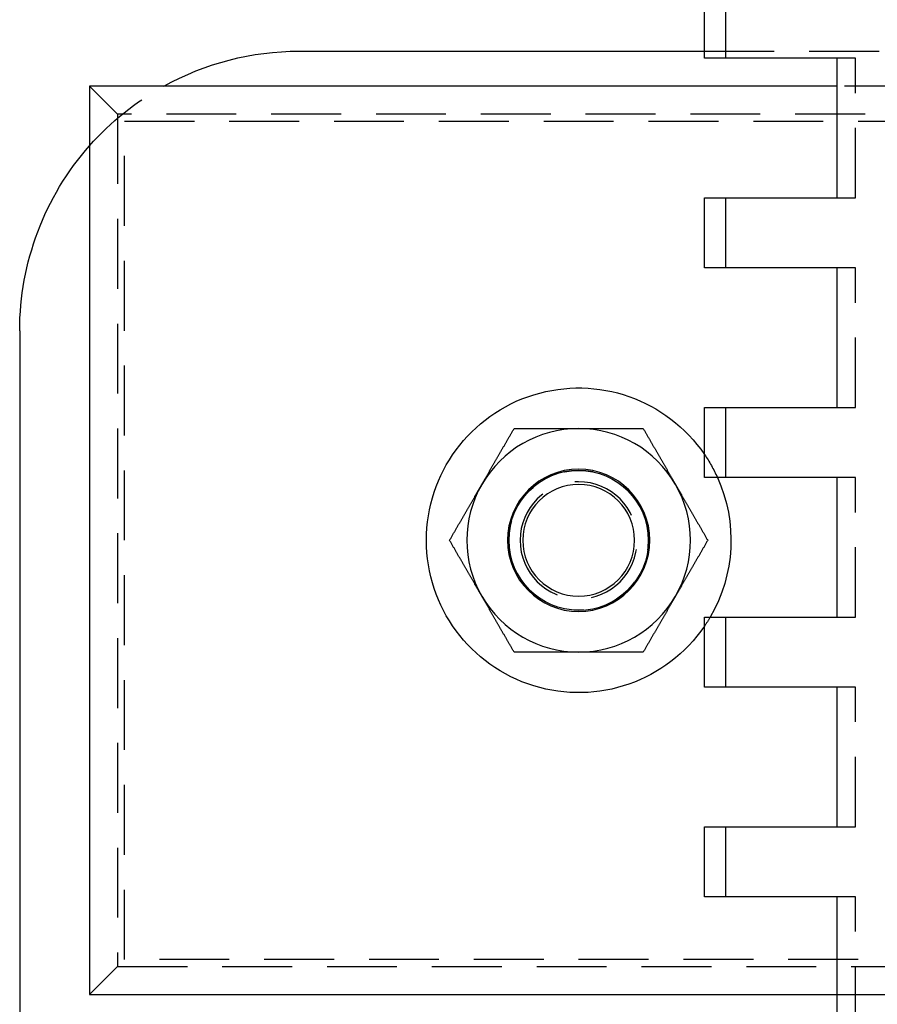
# Model space of a CAD drawing. Extents: x -5 to 1135, y -435 to 532.
# Drawn here: x 865 to 926, y 37 to 107 of the extents above; entities that cross this region are included whole.
import ezdxf

# ---------------------------------------------------------------- set-up
doc = ezdxf.new("R2010")
doc.units = 0
doc.header["$LTSCALE"] = 20
doc.linetypes.add('VERDECKT', pattern=[0.375, 0.25, -0.125])
doc.layers.get('0').update_dxf_attribs({"linetype": 'CONTINUOUS'})
doc.layers.add('STEMPEL', color=3, linetype='CONTINUOUS')

# ---------------------------------------------------------------- blocks, each defined once
blk = doc.blocks.new('A$C3B319312')
at = {"color": 3, "linetype": 'CONTINUOUS', "extrusion": (-2e-16, 1, -2e-16)}
for p, q in [((-86, 104.5), (-86, 109.5)), ((-115, 104.999), (-86, 104.999)), ((-76.532, 104.5), (-86, 104.5)), ((-76.532, 104.5), (-76.532, 94.5)), ((-76.532, 102.499), (-130, 102.499)), ((-130, 102.499), (-130, 37.499)), ((-86, 94.5), (-76.532, 94.5)), ((-86, 89.5), (-86, 94.5)), ((-76.532, 89.5), (-86, 89.5)), ((-76.532, 89.5), (-76.532, 79.5)), ((-135, 84.999), (-135, 8)), ((-86, 79.5), (-76.532, 79.5)), ((-86, 74.5), (-86, 79.5)), ((-76.532, 74.5), (-86, 74.5)), ((-76.532, 74.5), (-76.532, 64.5)), ((-86, 64.5), (-76.532, 64.5)), ((-86, 59.5), (-86, 64.5)), ((-76.532, 59.5), (-86, 59.5)), ((-76.532, 59.5), (-76.532, 49.5)), ((-86, 49.5), (-76.532, 49.5)), ((-86, 44.5), (-86, 49.5)), ((-76.532, 44.5), (-86, 44.5)), ((-76.532, 44.5), (-76.532, 34.5)), ((-130, 37.499), (-76.532, 37.499))]:
    blk.add_line(p, q, dxfattribs=at)
at = {"color": 1, "linetype": 'VERDECKT', "extrusion": (-2e-16, 1, -2e-16)}
for p, q in [((-84.5, 109.5), (-84.5, 104.5)), ((-86, 104.999), (86, 104.999)), ((-75.197, 104.5), (-76.532, 104.5)), ((-75.197, 94.5), (-75.197, 104.5)), ((-130, 102.499), (-128, 100.499)), ((-70.978, 102.499), (-76.532, 102.499)), ((-128, 100.499), (-128, 39.499)), ((128, 100.499), (-128, 100.499)), ((-127.5, 99.999), (127.5, 99.999)), ((-127.5, 39.999), (-127.5, 99.999)), ((-84.5, 94.5), (-84.5, 89.5)), ((-76.532, 94.5), (-75.197, 94.5)), ((-75.197, 89.5), (-76.532, 89.5)), ((-75.197, 79.5), (-75.197, 89.5)), ((-84.5, 79.5), (-84.5, 74.5)), ((-76.532, 79.5), (-75.197, 79.5)), ((-75.197, 74.5), (-76.532, 74.5)), ((-75.197, 64.5), (-75.197, 74.5)), ((-84.5, 64.5), (-84.5, 59.5)), ((-76.532, 64.5), (-75.197, 64.5)), ((-75.197, 59.5), (-76.532, 59.5)), ((-75.197, 49.5), (-75.197, 59.5)), ((-84.5, 49.5), (-84.5, 44.5)), ((-76.532, 49.5), (-75.197, 49.5)), ((-75.197, 44.5), (-76.532, 44.5)), ((-75.197, 34.5), (-75.197, 44.5)), ((-128, 39.499), (-130, 37.499)), ((-128, 39.499), (128, 39.499)), ((127.5, 39.999), (-127.5, 39.999)), ((-76.532, 37.499), (-70.978, 37.499))]:
    blk.add_line(p, q, dxfattribs=at)
at = {"color": 3}
for points in [[(-101.928, 73.999, 0), (-101.905, 74.04, 0), (-101.881, 74.08, 0), (-101.858, 74.121, 0), (-101.835, 74.161, 0), (-101.811, 74.201, 0), (-101.788, 74.242, 0), (-101.765, 74.282, 0), (-101.741, 74.323, 0), (-101.718, 74.363, 0), (-101.695, 74.403, 0), (-101.671, 74.444, 0), (-101.648, 74.484, 0), (-101.625, 74.524, 0), (-101.602, 74.565, 0), (-101.578, 74.605, 0), (-101.555, 74.645, 0), (-101.532, 74.686, 0), (-101.508, 74.726, 0), (-101.485, 74.766, 0), (-101.462, 74.807, 0), (-101.439, 74.847, 0), (-101.415, 74.887, 0), (-101.392, 74.928, 0), (-101.369, 74.968, 0), (-101.345, 75.008, 0), (-101.322, 75.049, 0), (-101.299, 75.089, 0), (-101.275, 75.13, 0), (-101.252, 75.17, 0), (-101.229, 75.211, 0), (-101.205, 75.251, 0), (-101.182, 75.292, 0), (-101.158, 75.332, 0), (-101.135, 75.373, 0), (-101.111, 75.414, 0), (-101.088, 75.454, 0), (-101.064, 75.495, 0), (-101.041, 75.536, 0), (-101.017, 75.577, 0), (-100.994, 75.618, 0), (-100.97, 75.659, 0), (-100.946, 75.7, 0), (-100.923, 75.74, 0), (-100.899, 75.782, 0), (-100.875, 75.823, 0), (-100.851, 75.864, 0), (-100.828, 75.905, 0), (-100.804, 75.947, 0), (-100.78, 75.988, 0), (-100.756, 76.029, 0), (-100.732, 76.071, 0), (-100.708, 76.112, 0), (-100.684, 76.154, 0), (-100.66, 76.196, 0), (-100.636, 76.238, 0), (-100.611, 76.28, 0), (-100.587, 76.322, 0), (-100.563, 76.364, 0), (-100.539, 76.406, 0), (-100.514, 76.448, 0), (-100.49, 76.49, 0), (-100.465, 76.533, 0), (-100.441, 76.575, 0), (-100.416, 76.618, 0), (-100.392, 76.661, 0), (-100.367, 76.703, 0), (-100.342, 76.746, 0), (-100.317, 76.789, 0), (-100.292, 76.832, 0), (-100.267, 76.876, 0), (-100.242, 76.919, 0), (-100.217, 76.962, 0), (-100.192, 77.006, 0), (-100.167, 77.05, 0), (-100.142, 77.094, 0), (-100.116, 77.138, 0), (-100.091, 77.181, 0), (-100.065, 77.226, 0), (-100.04, 77.27, 0), (-100.014, 77.314, 0), (-99.988, 77.359, 0), (-99.962, 77.404, 0), (-99.936, 77.449, 0), (-99.91, 77.494, 0), (-99.885, 77.539, 0), (-99.858, 77.584, 0), (-99.832, 77.63, 0), (-99.806, 77.675, 0), (-99.779, 77.721, 0), (-99.753, 77.767, 0), (-99.726, 77.813, 0), (-99.7, 77.859, 0), (-99.673, 77.906, 0), (-99.646, 77.952, 0), (-99.619, 77.999, 0)], [(-99.619, 77.999, 0), (-99.565, 77.999, 0), (-99.511, 77.999, 0), (-99.457, 77.999, 0), (-99.404, 77.999, 0), (-99.351, 77.999, 0), (-99.298, 77.999, 0), (-99.245, 77.999, 0), (-99.192, 77.999, 0), (-99.14, 77.999, 0), (-99.088, 77.999, 0), (-99.035, 77.999, 0), (-98.983, 77.999, 0), (-98.932, 77.999, 0), (-98.88, 77.999, 0), (-98.828, 77.999, 0), (-98.777, 77.999, 0), (-98.726, 77.999, 0), (-98.675, 77.999, 0), (-98.624, 77.999, 0), (-98.573, 77.999, 0), (-98.523, 77.999, 0), (-98.472, 77.999, 0), (-98.422, 77.999, 0), (-98.372, 77.999, 0), (-98.322, 77.999, 0), (-98.272, 77.999, 0), (-98.222, 77.999, 0), (-98.172, 77.999, 0), (-98.123, 77.999, 0), (-98.073, 77.999, 0), (-98.024, 77.999, 0), (-97.975, 77.999, 0), (-97.926, 77.999, 0), (-97.877, 77.999, 0), (-97.828, 77.999, 0), (-97.779, 77.999, 0), (-97.731, 77.999, 0), (-97.682, 77.999, 0), (-97.633, 77.999, 0), (-97.585, 77.999, 0), (-97.537, 77.999, 0), (-97.489, 77.999, 0), (-97.44, 77.999, 0), (-97.392, 77.999, 0), (-97.344, 77.999, 0), (-97.297, 77.999, 0), (-97.249, 77.999, 0), (-97.201, 77.999, 0), (-97.153, 77.999, 0), (-97.106, 77.999, 0), (-97.058, 77.999, 0), (-97.011, 77.999, 0), (-96.964, 77.999, 0), (-96.916, 77.999, 0), (-96.869, 77.999, 0), (-96.822, 77.999, 0), (-96.775, 77.999, 0), (-96.728, 77.999, 0), (-96.68, 77.999, 0), (-96.633, 77.999, 0), (-96.587, 77.999, 0), (-96.54, 77.999, 0), (-96.493, 77.999, 0), (-96.446, 77.999, 0), (-96.399, 77.999, 0), (-96.352, 77.999, 0), (-96.306, 77.999, 0), (-96.259, 77.999, 0), (-96.212, 77.999, 0), (-96.166, 77.999, 0), (-96.119, 77.999, 0), (-96.072, 77.999, 0), (-96.026, 77.999, 0), (-95.979, 77.999, 0), (-95.933, 77.999, 0), (-95.886, 77.999, 0), (-95.839, 77.999, 0), (-95.793, 77.999, 0), (-95.746, 77.999, 0), (-95.7, 77.999, 0), (-95.653, 77.999, 0), (-95.607, 77.999, 0), (-95.56, 77.999, 0), (-95.513, 77.999, 0), (-95.467, 77.999, 0), (-95.42, 77.999, 0), (-95.374, 77.999, 0), (-95.327, 77.999, 0), (-95.281, 77.999, 0), (-95.234, 77.999, 0), (-95.187, 77.999, 0), (-95.14, 77.999, 0), (-95.094, 77.999, 0), (-95.047, 77.999, 0), (-95, 77.999, 0)], [(-95, 77.999, 0), (-94.953, 77.999, 0), (-94.906, 77.999, 0), (-94.86, 77.999, 0), (-94.813, 77.999, 0), (-94.766, 77.999, 0), (-94.719, 77.999, 0), (-94.673, 77.999, 0), (-94.626, 77.999, 0), (-94.58, 77.999, 0), (-94.533, 77.999, 0), (-94.487, 77.999, 0), (-94.44, 77.999, 0), (-94.393, 77.999, 0), (-94.347, 77.999, 0), (-94.3, 77.999, 0), (-94.254, 77.999, 0), (-94.207, 77.999, 0), (-94.161, 77.999, 0), (-94.114, 77.999, 0), (-94.067, 77.999, 0), (-94.021, 77.999, 0), (-93.974, 77.999, 0), (-93.928, 77.999, 0), (-93.881, 77.999, 0), (-93.834, 77.999, 0), (-93.788, 77.999, 0), (-93.741, 77.999, 0), (-93.694, 77.999, 0), (-93.648, 77.999, 0), (-93.601, 77.999, 0), (-93.554, 77.999, 0), (-93.507, 77.999, 0), (-93.46, 77.999, 0), (-93.413, 77.999, 0), (-93.367, 77.999, 0), (-93.32, 77.999, 0), (-93.272, 77.999, 0), (-93.225, 77.999, 0), (-93.178, 77.999, 0), (-93.131, 77.999, 0), (-93.084, 77.999, 0), (-93.036, 77.999, 0), (-92.989, 77.999, 0), (-92.942, 77.999, 0), (-92.894, 77.999, 0), (-92.847, 77.999, 0), (-92.799, 77.999, 0), (-92.751, 77.999, 0), (-92.703, 77.999, 0), (-92.656, 77.999, 0), (-92.608, 77.999, 0), (-92.56, 77.999, 0), (-92.511, 77.999, 0), (-92.463, 77.999, 0), (-92.415, 77.999, 0), (-92.367, 77.999, 0), (-92.318, 77.999, 0), (-92.269, 77.999, 0), (-92.221, 77.999, 0), (-92.172, 77.999, 0), (-92.123, 77.999, 0), (-92.074, 77.999, 0), (-92.025, 77.999, 0), (-91.976, 77.999, 0), (-91.927, 77.999, 0), (-91.877, 77.999, 0), (-91.828, 77.999, 0), (-91.778, 77.999, 0), (-91.728, 77.999, 0), (-91.678, 77.999, 0), (-91.628, 77.999, 0), (-91.578, 77.999, 0), (-91.528, 77.999, 0), (-91.477, 77.999, 0), (-91.427, 77.999, 0), (-91.376, 77.999, 0), (-91.325, 77.999, 0), (-91.274, 77.999, 0), (-91.223, 77.999, 0), (-91.172, 77.999, 0), (-91.12, 77.999, 0), (-91.068, 77.999, 0), (-91.017, 77.999, 0), (-90.965, 77.999, 0), (-90.912, 77.999, 0), (-90.86, 77.999, 0), (-90.808, 77.999, 0), (-90.755, 77.999, 0), (-90.702, 77.999, 0), (-90.649, 77.999, 0), (-90.596, 77.999, 0), (-90.543, 77.999, 0), (-90.489, 77.999, 0), (-90.435, 77.999, 0), (-90.381, 77.999, 0)], [(-90.381, 77.999, 0), (-90.354, 77.952, 0), (-90.327, 77.906, 0), (-90.3, 77.859, 0), (-90.274, 77.813, 0), (-90.247, 77.767, 0), (-90.221, 77.721, 0), (-90.194, 77.675, 0), (-90.168, 77.63, 0), (-90.142, 77.584, 0), (-90.115, 77.539, 0), (-90.09, 77.494, 0), (-90.064, 77.449, 0), (-90.038, 77.404, 0), (-90.012, 77.359, 0), (-89.986, 77.314, 0), (-89.96, 77.27, 0), (-89.935, 77.226, 0), (-89.909, 77.181, 0), (-89.884, 77.138, 0), (-89.858, 77.094, 0), (-89.833, 77.05, 0), (-89.808, 77.006, 0), (-89.783, 76.962, 0), (-89.758, 76.919, 0), (-89.733, 76.876, 0), (-89.708, 76.832, 0), (-89.683, 76.789, 0), (-89.658, 76.746, 0), (-89.633, 76.703, 0), (-89.609, 76.661, 0), (-89.584, 76.618, 0), (-89.559, 76.575, 0), (-89.535, 76.533, 0), (-89.51, 76.49, 0), (-89.486, 76.448, 0), (-89.461, 76.406, 0), (-89.437, 76.364, 0), (-89.413, 76.322, 0), (-89.388, 76.28, 0), (-89.364, 76.238, 0), (-89.34, 76.196, 0), (-89.316, 76.154, 0), (-89.292, 76.112, 0), (-89.268, 76.071, 0), (-89.244, 76.029, 0), (-89.22, 75.988, 0), (-89.196, 75.947, 0), (-89.172, 75.905, 0), (-89.148, 75.864, 0), (-89.125, 75.823, 0), (-89.101, 75.782, 0), (-89.077, 75.74, 0), (-89.054, 75.7, 0), (-89.03, 75.659, 0), (-89.006, 75.618, 0), (-88.983, 75.577, 0), (-88.959, 75.536, 0), (-88.936, 75.495, 0), (-88.912, 75.454, 0), (-88.889, 75.414, 0), (-88.865, 75.373, 0), (-88.842, 75.332, 0), (-88.818, 75.292, 0), (-88.795, 75.251, 0), (-88.771, 75.211, 0), (-88.748, 75.17, 0), (-88.725, 75.13, 0), (-88.701, 75.089, 0), (-88.678, 75.049, 0), (-88.655, 75.008, 0), (-88.631, 74.968, 0), (-88.608, 74.928, 0), (-88.585, 74.887, 0), (-88.561, 74.847, 0), (-88.538, 74.807, 0), (-88.515, 74.766, 0), (-88.492, 74.726, 0), (-88.468, 74.686, 0), (-88.445, 74.645, 0), (-88.422, 74.605, 0), (-88.398, 74.565, 0), (-88.375, 74.524, 0), (-88.352, 74.484, 0), (-88.329, 74.444, 0), (-88.305, 74.403, 0), (-88.282, 74.363, 0), (-88.259, 74.323, 0), (-88.235, 74.282, 0), (-88.212, 74.242, 0), (-88.189, 74.201, 0), (-88.165, 74.161, 0), (-88.142, 74.121, 0), (-88.119, 74.08, 0), (-88.095, 74.04, 0), (-88.072, 73.999, 0)], [(-104.238, 69.999, 0), (-104.211, 70.046, 0), (-104.184, 70.092, 0), (-104.157, 70.139, 0), (-104.13, 70.185, 0), (-104.104, 70.231, 0), (-104.077, 70.277, 0), (-104.051, 70.323, 0), (-104.024, 70.368, 0), (-103.998, 70.414, 0), (-103.972, 70.459, 0), (-103.946, 70.504, 0), (-103.92, 70.549, 0), (-103.894, 70.594, 0), (-103.868, 70.639, 0), (-103.842, 70.683, 0), (-103.817, 70.728, 0), (-103.791, 70.772, 0), (-103.766, 70.816, 0), (-103.74, 70.861, 0), (-103.715, 70.904, 0), (-103.69, 70.948, 0), (-103.664, 70.992, 0), (-103.639, 71.035, 0), (-103.614, 71.079, 0), (-103.589, 71.122, 0), (-103.564, 71.165, 0), (-103.539, 71.209, 0), (-103.514, 71.252, 0), (-103.49, 71.295, 0), (-103.465, 71.337, 0), (-103.44, 71.38, 0), (-103.416, 71.423, 0), (-103.391, 71.465, 0), (-103.367, 71.508, 0), (-103.342, 71.55, 0), (-103.318, 71.592, 0), (-103.293, 71.634, 0), (-103.269, 71.676, 0), (-103.245, 71.718, 0), (-103.221, 71.76, 0), (-103.197, 71.802, 0), (-103.172, 71.844, 0), (-103.148, 71.885, 0), (-103.124, 71.927, 0), (-103.1, 71.969, 0), (-103.077, 72.01, 0), (-103.053, 72.051, 0), (-103.029, 72.093, 0), (-103.005, 72.134, 0), (-102.981, 72.175, 0), (-102.957, 72.216, 0), (-102.934, 72.257, 0), (-102.91, 72.299, 0), (-102.886, 72.34, 0), (-102.863, 72.38, 0), (-102.839, 72.421, 0), (-102.816, 72.462, 0), (-102.792, 72.503, 0), (-102.768, 72.544, 0), (-102.745, 72.584, 0), (-102.721, 72.625, 0), (-102.698, 72.666, 0), (-102.675, 72.706, 0), (-102.651, 72.747, 0), (-102.628, 72.787, 0), (-102.604, 72.828, 0), (-102.581, 72.868, 0), (-102.558, 72.909, 0), (-102.534, 72.949, 0), (-102.511, 72.99, 0), (-102.488, 73.03, 0), (-102.464, 73.07, 0), (-102.441, 73.111, 0), (-102.418, 73.151, 0), (-102.394, 73.191, 0), (-102.371, 73.232, 0), (-102.348, 73.272, 0), (-102.325, 73.312, 0), (-102.301, 73.353, 0), (-102.278, 73.393, 0), (-102.255, 73.433, 0), (-102.232, 73.474, 0), (-102.208, 73.514, 0), (-102.185, 73.554, 0), (-102.162, 73.595, 0), (-102.138, 73.635, 0), (-102.115, 73.675, 0), (-102.092, 73.716, 0), (-102.068, 73.756, 0), (-102.045, 73.796, 0), (-102.022, 73.837, 0), (-101.998, 73.877, 0), (-101.975, 73.918, 0), (-101.952, 73.958, 0), (-101.928, 73.999, 0)], [(-88.072, 73.999, 0), (-88.048, 73.958, 0), (-88.025, 73.918, 0), (-88.002, 73.877, 0), (-87.978, 73.837, 0), (-87.955, 73.796, 0), (-87.932, 73.756, 0), (-87.908, 73.716, 0), (-87.885, 73.675, 0), (-87.862, 73.635, 0), (-87.838, 73.595, 0), (-87.815, 73.554, 0), (-87.792, 73.514, 0), (-87.769, 73.474, 0), (-87.745, 73.433, 0), (-87.722, 73.393, 0), (-87.699, 73.353, 0), (-87.675, 73.312, 0), (-87.652, 73.272, 0), (-87.629, 73.232, 0), (-87.606, 73.191, 0), (-87.582, 73.151, 0), (-87.559, 73.111, 0), (-87.536, 73.07, 0), (-87.512, 73.03, 0), (-87.489, 72.99, 0), (-87.466, 72.949, 0), (-87.442, 72.909, 0), (-87.419, 72.868, 0), (-87.396, 72.828, 0), (-87.372, 72.787, 0), (-87.349, 72.747, 0), (-87.325, 72.706, 0), (-87.302, 72.666, 0), (-87.278, 72.625, 0), (-87.255, 72.584, 0), (-87.231, 72.544, 0), (-87.208, 72.503, 0), (-87.184, 72.462, 0), (-87.161, 72.421, 0), (-87.137, 72.38, 0), (-87.114, 72.34, 0), (-87.09, 72.299, 0), (-87.066, 72.257, 0), (-87.043, 72.216, 0), (-87.019, 72.175, 0), (-86.995, 72.134, 0), (-86.971, 72.093, 0), (-86.947, 72.051, 0), (-86.924, 72.01, 0), (-86.9, 71.969, 0), (-86.876, 71.927, 0), (-86.852, 71.885, 0), (-86.828, 71.844, 0), (-86.803, 71.802, 0), (-86.779, 71.76, 0), (-86.755, 71.718, 0), (-86.731, 71.676, 0), (-86.707, 71.634, 0), (-86.682, 71.592, 0), (-86.658, 71.55, 0), (-86.633, 71.508, 0), (-86.609, 71.465, 0), (-86.584, 71.423, 0), (-86.56, 71.38, 0), (-86.535, 71.337, 0), (-86.51, 71.295, 0), (-86.486, 71.252, 0), (-86.461, 71.209, 0), (-86.436, 71.165, 0), (-86.411, 71.122, 0), (-86.386, 71.079, 0), (-86.361, 71.035, 0), (-86.336, 70.992, 0), (-86.311, 70.948, 0), (-86.285, 70.904, 0), (-86.26, 70.861, 0), (-86.234, 70.816, 0), (-86.209, 70.772, 0), (-86.183, 70.728, 0), (-86.158, 70.683, 0), (-86.132, 70.639, 0), (-86.106, 70.594, 0), (-86.08, 70.549, 0), (-86.054, 70.504, 0), (-86.028, 70.459, 0), (-86.002, 70.414, 0), (-85.976, 70.368, 0), (-85.949, 70.323, 0), (-85.923, 70.277, 0), (-85.896, 70.231, 0), (-85.87, 70.185, 0), (-85.843, 70.139, 0), (-85.816, 70.092, 0), (-85.789, 70.046, 0), (-85.762, 69.999, 0)], [(-101.928, 65.999, 0), (-101.952, 66.04, 0), (-101.975, 66.08, 0), (-101.998, 66.121, 0), (-102.022, 66.161, 0), (-102.045, 66.201, 0), (-102.068, 66.242, 0), (-102.092, 66.282, 0), (-102.115, 66.323, 0), (-102.138, 66.363, 0), (-102.162, 66.403, 0), (-102.185, 66.444, 0), (-102.208, 66.484, 0), (-102.232, 66.524, 0), (-102.255, 66.565, 0), (-102.278, 66.605, 0), (-102.301, 66.645, 0), (-102.325, 66.686, 0), (-102.348, 66.726, 0), (-102.371, 66.766, 0), (-102.394, 66.807, 0), (-102.418, 66.847, 0), (-102.441, 66.887, 0), (-102.464, 66.928, 0), (-102.488, 66.968, 0), (-102.511, 67.008, 0), (-102.534, 67.049, 0), (-102.558, 67.089, 0), (-102.581, 67.13, 0), (-102.604, 67.17, 0), (-102.628, 67.211, 0), (-102.651, 67.251, 0), (-102.675, 67.292, 0), (-102.698, 67.332, 0), (-102.721, 67.373, 0), (-102.745, 67.414, 0), (-102.768, 67.454, 0), (-102.792, 67.495, 0), (-102.816, 67.536, 0), (-102.839, 67.577, 0), (-102.863, 67.618, 0), (-102.886, 67.659, 0), (-102.91, 67.7, 0), (-102.934, 67.74, 0), (-102.957, 67.782, 0), (-102.981, 67.823, 0), (-103.005, 67.864, 0), (-103.029, 67.905, 0), (-103.053, 67.947, 0), (-103.077, 67.988, 0), (-103.1, 68.029, 0), (-103.124, 68.071, 0), (-103.148, 68.112, 0), (-103.172, 68.154, 0), (-103.197, 68.196, 0), (-103.221, 68.238, 0), (-103.245, 68.28, 0), (-103.269, 68.322, 0), (-103.293, 68.364, 0), (-103.318, 68.406, 0), (-103.342, 68.448, 0), (-103.367, 68.49, 0), (-103.391, 68.533, 0), (-103.416, 68.575, 0), (-103.44, 68.618, 0), (-103.465, 68.661, 0), (-103.49, 68.703, 0), (-103.514, 68.746, 0), (-103.539, 68.789, 0), (-103.564, 68.832, 0), (-103.589, 68.876, 0), (-103.614, 68.919, 0), (-103.639, 68.962, 0), (-103.664, 69.006, 0), (-103.69, 69.05, 0), (-103.715, 69.094, 0), (-103.74, 69.138, 0), (-103.766, 69.181, 0), (-103.791, 69.226, 0), (-103.817, 69.27, 0), (-103.842, 69.314, 0), (-103.868, 69.359, 0), (-103.894, 69.404, 0), (-103.92, 69.449, 0), (-103.946, 69.494, 0), (-103.972, 69.539, 0), (-103.998, 69.584, 0), (-104.024, 69.63, 0), (-104.051, 69.675, 0), (-104.077, 69.721, 0), (-104.104, 69.767, 0), (-104.13, 69.813, 0), (-104.157, 69.859, 0), (-104.184, 69.906, 0), (-104.211, 69.952, 0), (-104.238, 69.999, 0)], [(-85.762, 69.999, 0), (-85.789, 69.952, 0), (-85.816, 69.906, 0), (-85.843, 69.859, 0), (-85.87, 69.813, 0), (-85.896, 69.767, 0), (-85.923, 69.721, 0), (-85.949, 69.675, 0), (-85.976, 69.63, 0), (-86.002, 69.584, 0), (-86.028, 69.539, 0), (-86.054, 69.494, 0), (-86.08, 69.449, 0), (-86.106, 69.404, 0), (-86.132, 69.359, 0), (-86.158, 69.314, 0), (-86.183, 69.27, 0), (-86.209, 69.226, 0), (-86.234, 69.181, 0), (-86.26, 69.138, 0), (-86.285, 69.094, 0), (-86.311, 69.05, 0), (-86.336, 69.006, 0), (-86.361, 68.962, 0), (-86.386, 68.919, 0), (-86.411, 68.876, 0), (-86.436, 68.832, 0), (-86.461, 68.789, 0), (-86.486, 68.746, 0), (-86.51, 68.703, 0), (-86.535, 68.661, 0), (-86.56, 68.618, 0), (-86.584, 68.575, 0), (-86.609, 68.533, 0), (-86.633, 68.49, 0), (-86.658, 68.448, 0), (-86.682, 68.406, 0), (-86.707, 68.364, 0), (-86.731, 68.322, 0), (-86.755, 68.28, 0), (-86.779, 68.238, 0), (-86.803, 68.196, 0), (-86.828, 68.154, 0), (-86.852, 68.112, 0), (-86.876, 68.071, 0), (-86.9, 68.029, 0), (-86.924, 67.988, 0), (-86.947, 67.947, 0), (-86.971, 67.905, 0), (-86.995, 67.864, 0), (-87.019, 67.823, 0), (-87.043, 67.782, 0), (-87.066, 67.74, 0), (-87.09, 67.7, 0), (-87.114, 67.659, 0), (-87.137, 67.618, 0), (-87.161, 67.577, 0), (-87.184, 67.536, 0), (-87.208, 67.495, 0), (-87.231, 67.454, 0), (-87.255, 67.414, 0), (-87.278, 67.373, 0), (-87.302, 67.332, 0), (-87.325, 67.292, 0), (-87.349, 67.251, 0), (-87.372, 67.211, 0), (-87.396, 67.17, 0), (-87.419, 67.13, 0), (-87.442, 67.089, 0), (-87.466, 67.049, 0), (-87.489, 67.008, 0), (-87.512, 66.968, 0), (-87.536, 66.928, 0), (-87.559, 66.887, 0), (-87.582, 66.847, 0), (-87.606, 66.807, 0), (-87.629, 66.766, 0), (-87.652, 66.726, 0), (-87.675, 66.686, 0), (-87.699, 66.645, 0), (-87.722, 66.605, 0), (-87.745, 66.565, 0), (-87.769, 66.524, 0), (-87.792, 66.484, 0), (-87.815, 66.444, 0), (-87.838, 66.403, 0), (-87.862, 66.363, 0), (-87.885, 66.323, 0), (-87.908, 66.282, 0), (-87.932, 66.242, 0), (-87.955, 66.201, 0), (-87.978, 66.161, 0), (-88.002, 66.121, 0), (-88.025, 66.08, 0), (-88.048, 66.04, 0), (-88.072, 65.999, 0)], [(-99.619, 61.999, 0), (-99.646, 62.046, 0), (-99.673, 62.092, 0), (-99.7, 62.139, 0), (-99.726, 62.185, 0), (-99.753, 62.231, 0), (-99.779, 62.277, 0), (-99.806, 62.323, 0), (-99.832, 62.368, 0), (-99.858, 62.414, 0), (-99.885, 62.459, 0), (-99.91, 62.504, 0), (-99.936, 62.549, 0), (-99.962, 62.594, 0), (-99.988, 62.639, 0), (-100.014, 62.684, 0), (-100.04, 62.728, 0), (-100.065, 62.772, 0), (-100.091, 62.816, 0), (-100.116, 62.861, 0), (-100.142, 62.904, 0), (-100.167, 62.948, 0), (-100.192, 62.992, 0), (-100.217, 63.035, 0), (-100.242, 63.079, 0), (-100.267, 63.122, 0), (-100.292, 63.166, 0), (-100.317, 63.209, 0), (-100.342, 63.252, 0), (-100.367, 63.295, 0), (-100.392, 63.337, 0), (-100.416, 63.38, 0), (-100.441, 63.423, 0), (-100.465, 63.465, 0), (-100.49, 63.508, 0), (-100.514, 63.55, 0), (-100.539, 63.592, 0), (-100.563, 63.634, 0), (-100.587, 63.676, 0), (-100.611, 63.718, 0), (-100.636, 63.76, 0), (-100.66, 63.802, 0), (-100.684, 63.844, 0), (-100.708, 63.886, 0), (-100.732, 63.927, 0), (-100.756, 63.969, 0), (-100.78, 64.01, 0), (-100.804, 64.051, 0), (-100.828, 64.093, 0), (-100.851, 64.134, 0), (-100.875, 64.175, 0), (-100.899, 64.216, 0), (-100.923, 64.257, 0), (-100.946, 64.299, 0), (-100.97, 64.34, 0), (-100.994, 64.38, 0), (-101.017, 64.421, 0), (-101.041, 64.462, 0), (-101.064, 64.503, 0), (-101.088, 64.544, 0), (-101.111, 64.584, 0), (-101.135, 64.625, 0), (-101.158, 64.666, 0), (-101.182, 64.706, 0), (-101.205, 64.747, 0), (-101.229, 64.787, 0), (-101.252, 64.828, 0), (-101.275, 64.868, 0), (-101.299, 64.909, 0), (-101.322, 64.949, 0), (-101.345, 64.99, 0), (-101.369, 65.03, 0), (-101.392, 65.07, 0), (-101.415, 65.111, 0), (-101.439, 65.151, 0), (-101.462, 65.191, 0), (-101.485, 65.232, 0), (-101.508, 65.272, 0), (-101.532, 65.312, 0), (-101.555, 65.353, 0), (-101.578, 65.393, 0), (-101.602, 65.433, 0), (-101.625, 65.474, 0), (-101.648, 65.514, 0), (-101.671, 65.554, 0), (-101.695, 65.595, 0), (-101.718, 65.635, 0), (-101.741, 65.675, 0), (-101.765, 65.716, 0), (-101.788, 65.756, 0), (-101.811, 65.796, 0), (-101.835, 65.837, 0), (-101.858, 65.877, 0), (-101.881, 65.918, 0), (-101.905, 65.958, 0), (-101.928, 65.999, 0)], [(-88.072, 65.999, 0), (-88.095, 65.958, 0), (-88.119, 65.918, 0), (-88.142, 65.877, 0), (-88.165, 65.837, 0), (-88.189, 65.796, 0), (-88.212, 65.756, 0), (-88.235, 65.716, 0), (-88.259, 65.675, 0), (-88.282, 65.635, 0), (-88.305, 65.595, 0), (-88.329, 65.554, 0), (-88.352, 65.514, 0), (-88.375, 65.474, 0), (-88.398, 65.433, 0), (-88.422, 65.393, 0), (-88.445, 65.353, 0), (-88.468, 65.312, 0), (-88.492, 65.272, 0), (-88.515, 65.232, 0), (-88.538, 65.191, 0), (-88.561, 65.151, 0), (-88.585, 65.111, 0), (-88.608, 65.07, 0), (-88.631, 65.03, 0), (-88.655, 64.99, 0), (-88.678, 64.949, 0), (-88.701, 64.909, 0), (-88.725, 64.868, 0), (-88.748, 64.828, 0), (-88.771, 64.787, 0), (-88.795, 64.747, 0), (-88.818, 64.706, 0), (-88.842, 64.666, 0), (-88.865, 64.625, 0), (-88.889, 64.584, 0), (-88.912, 64.544, 0), (-88.936, 64.503, 0), (-88.959, 64.462, 0), (-88.983, 64.421, 0), (-89.006, 64.38, 0), (-89.03, 64.34, 0), (-89.054, 64.299, 0), (-89.077, 64.257, 0), (-89.101, 64.216, 0), (-89.125, 64.175, 0), (-89.148, 64.134, 0), (-89.172, 64.093, 0), (-89.196, 64.051, 0), (-89.22, 64.01, 0), (-89.244, 63.969, 0), (-89.268, 63.927, 0), (-89.292, 63.886, 0), (-89.316, 63.844, 0), (-89.34, 63.802, 0), (-89.364, 63.76, 0), (-89.388, 63.718, 0), (-89.413, 63.676, 0), (-89.437, 63.634, 0), (-89.461, 63.592, 0), (-89.486, 63.55, 0), (-89.51, 63.508, 0), (-89.535, 63.465, 0), (-89.559, 63.423, 0), (-89.584, 63.38, 0), (-89.609, 63.337, 0), (-89.633, 63.295, 0), (-89.658, 63.252, 0), (-89.683, 63.209, 0), (-89.708, 63.166, 0), (-89.733, 63.122, 0), (-89.758, 63.079, 0), (-89.783, 63.035, 0), (-89.808, 62.992, 0), (-89.833, 62.948, 0), (-89.858, 62.904, 0), (-89.884, 62.861, 0), (-89.909, 62.816, 0), (-89.935, 62.772, 0), (-89.96, 62.728, 0), (-89.986, 62.684, 0), (-90.012, 62.639, 0), (-90.038, 62.594, 0), (-90.064, 62.549, 0), (-90.09, 62.504, 0), (-90.115, 62.459, 0), (-90.142, 62.414, 0), (-90.168, 62.368, 0), (-90.194, 62.323, 0), (-90.221, 62.277, 0), (-90.247, 62.231, 0), (-90.274, 62.185, 0), (-90.3, 62.139, 0), (-90.327, 62.092, 0), (-90.354, 62.046, 0), (-90.381, 61.999, 0)], [(-95, 61.999, 0), (-95.047, 61.999, 0), (-95.094, 61.999, 0), (-95.14, 61.999, 0), (-95.187, 61.999, 0), (-95.234, 61.999, 0), (-95.281, 61.999, 0), (-95.327, 61.999, 0), (-95.374, 61.999, 0), (-95.42, 61.999, 0), (-95.467, 61.999, 0), (-95.513, 61.999, 0), (-95.56, 61.999, 0), (-95.607, 61.999, 0), (-95.653, 61.999, 0), (-95.7, 61.999, 0), (-95.746, 61.999, 0), (-95.793, 61.999, 0), (-95.839, 61.999, 0), (-95.886, 61.999, 0), (-95.933, 61.999, 0), (-95.979, 61.999, 0), (-96.026, 61.999, 0), (-96.072, 61.999, 0), (-96.119, 61.999, 0), (-96.166, 61.999, 0), (-96.212, 61.999, 0), (-96.259, 61.999, 0), (-96.306, 61.999, 0), (-96.352, 61.999, 0), (-96.399, 61.999, 0), (-96.446, 61.999, 0), (-96.493, 61.999, 0), (-96.54, 61.999, 0), (-96.587, 61.999, 0), (-96.633, 61.999, 0), (-96.68, 61.999, 0), (-96.728, 61.999, 0), (-96.775, 61.999, 0), (-96.822, 61.999, 0), (-96.869, 61.999, 0), (-96.916, 61.999, 0), (-96.964, 61.999, 0), (-97.011, 61.999, 0), (-97.058, 61.999, 0), (-97.106, 61.999, 0), (-97.153, 61.999, 0), (-97.201, 61.999, 0), (-97.249, 61.999, 0), (-97.297, 61.999, 0), (-97.344, 61.999, 0), (-97.392, 61.999, 0), (-97.44, 61.999, 0), (-97.489, 61.999, 0), (-97.537, 61.999, 0), (-97.585, 61.999, 0), (-97.633, 61.999, 0), (-97.682, 61.999, 0), (-97.731, 61.999, 0), (-97.779, 61.999, 0), (-97.828, 61.999, 0), (-97.877, 61.999, 0), (-97.926, 61.999, 0), (-97.975, 61.999, 0), (-98.024, 61.999, 0), (-98.073, 61.999, 0), (-98.123, 61.999, 0), (-98.172, 61.999, 0), (-98.222, 61.999, 0), (-98.272, 61.999, 0), (-98.322, 61.999, 0), (-98.372, 61.999, 0), (-98.422, 61.999, 0), (-98.472, 61.999, 0), (-98.523, 61.999, 0), (-98.573, 61.999, 0), (-98.624, 61.999, 0), (-98.675, 61.999, 0), (-98.726, 61.999, 0), (-98.777, 61.999, 0), (-98.828, 61.999, 0), (-98.88, 61.999, 0), (-98.932, 61.999, 0), (-98.983, 61.999, 0), (-99.035, 61.999, 0), (-99.088, 61.999, 0), (-99.14, 61.999, 0), (-99.192, 61.999, 0), (-99.245, 61.999, 0), (-99.298, 61.999, 0), (-99.351, 61.999, 0), (-99.404, 61.999, 0), (-99.457, 61.999, 0), (-99.511, 61.999, 0), (-99.565, 61.999, 0), (-99.619, 61.999, 0)], [(-90.381, 61.999, 0), (-90.435, 61.999, 0), (-90.489, 61.999, 0), (-90.543, 61.999, 0), (-90.596, 61.999, 0), (-90.649, 61.999, 0), (-90.702, 61.999, 0), (-90.755, 61.999, 0), (-90.808, 61.999, 0), (-90.86, 61.999, 0), (-90.912, 61.999, 0), (-90.965, 61.999, 0), (-91.017, 61.999, 0), (-91.068, 61.999, 0), (-91.12, 61.999, 0), (-91.172, 61.999, 0), (-91.223, 61.999, 0), (-91.274, 61.999, 0), (-91.325, 61.999, 0), (-91.376, 61.999, 0), (-91.427, 61.999, 0), (-91.477, 61.999, 0), (-91.528, 61.999, 0), (-91.578, 61.999, 0), (-91.628, 61.999, 0), (-91.678, 61.999, 0), (-91.728, 61.999, 0), (-91.778, 61.999, 0), (-91.828, 61.999, 0), (-91.877, 61.999, 0), (-91.927, 61.999, 0), (-91.976, 61.999, 0), (-92.025, 61.999, 0), (-92.074, 61.999, 0), (-92.123, 61.999, 0), (-92.172, 61.999, 0), (-92.221, 61.999, 0), (-92.269, 61.999, 0), (-92.318, 61.999, 0), (-92.367, 61.999, 0), (-92.415, 61.999, 0), (-92.463, 61.999, 0), (-92.511, 61.999, 0), (-92.56, 61.999, 0), (-92.608, 61.999, 0), (-92.656, 61.999, 0), (-92.703, 61.999, 0), (-92.751, 61.999, 0), (-92.799, 61.999, 0), (-92.847, 61.999, 0), (-92.894, 61.999, 0), (-92.942, 61.999, 0), (-92.989, 61.999, 0), (-93.036, 61.999, 0), (-93.084, 61.999, 0), (-93.131, 61.999, 0), (-93.178, 61.999, 0), (-93.225, 61.999, 0), (-93.272, 61.999, 0), (-93.32, 61.999, 0), (-93.367, 61.999, 0), (-93.413, 61.999, 0), (-93.46, 61.999, 0), (-93.507, 61.999, 0), (-93.554, 61.999, 0), (-93.601, 61.999, 0), (-93.648, 61.999, 0), (-93.694, 61.999, 0), (-93.741, 61.999, 0), (-93.788, 61.999, 0), (-93.834, 61.999, 0), (-93.881, 61.999, 0), (-93.928, 61.999, 0), (-93.974, 61.999, 0), (-94.021, 61.999, 0), (-94.067, 61.999, 0), (-94.114, 61.999, 0), (-94.161, 61.999, 0), (-94.207, 61.999, 0), (-94.254, 61.999, 0), (-94.3, 61.999, 0), (-94.347, 61.999, 0), (-94.393, 61.999, 0), (-94.44, 61.999, 0), (-94.487, 61.999, 0), (-94.533, 61.999, 0), (-94.58, 61.999, 0), (-94.626, 61.999, 0), (-94.673, 61.999, 0), (-94.719, 61.999, 0), (-94.766, 61.999, 0), (-94.813, 61.999, 0), (-94.86, 61.999, 0), (-94.906, 61.999, 0), (-94.953, 61.999, 0), (-95, 61.999, 0)]]:
    blk.add_polyline3d(points, dxfattribs=at)
at = {"color": 3, "linetype": 'CONTINUOUS', "extrusion": (0, -2e-16, -1)}
for radius in [5.092, 4]:
    blk.add_circle((95, 69.999), radius, dxfattribs=at)
at = {"color": 1, "linetype": 'VERDECKT'}
blk.add_circle((-95, 69.999), 5, dxfattribs=at)
at = {"color": 1, "linetype": 'VERDECKT', "extrusion": (0, -2e-16, -1)}
for radius in [5, 4.188]:
    blk.add_circle((95, 69.999), radius, dxfattribs=at)
at = {"color": 3, "linetype": 'CONTINUOUS', "extrusion": (0, -2e-16, -1)}
for centre, radius, start, end in [((115, 84.999), 20, 61.04498, 90), ((115, 84.999), 20, 0, 41.40962), ((95, 69.999), 10.9, 0, 145.65831), ((95, 69.999), 10.9, 155.61051, 210.29776), ((95, 69.999), 10.9, 214.34169, 360)]:
    blk.add_arc(centre, radius, start, end, dxfattribs=at)
at = {"color": 1, "linetype": 'VERDECKT', "extrusion": (0, -2e-16, -1)}
for centre, radius, start, end in [((115, 84.999), 20, 41.40962, 61.04498), ((95, 69.999), 10.9, 145.65831, 155.61051), ((95, 69.999), 10.9, 210.29776, 214.34169)]:
    blk.add_arc(centre, radius, start, end, dxfattribs=at)
at = {"color": 3, "linetype": 'CONTINUOUS'}
for start, end in [(90, 150), (30, 90), (150, 210), (330, 30), (210, 270), (270, 330)]:
    blk.add_arc((-95, 69.999), 8, start, end, dxfattribs=at)

msp = doc.modelspace()

# ---------------------------------------------------------------- block references
at = {"layer": 'STEMPEL'}
msp.add_blockref('A$C3B319312', (1000, 0), dxfattribs=at)

doc.saveas('drawing.dxf')
